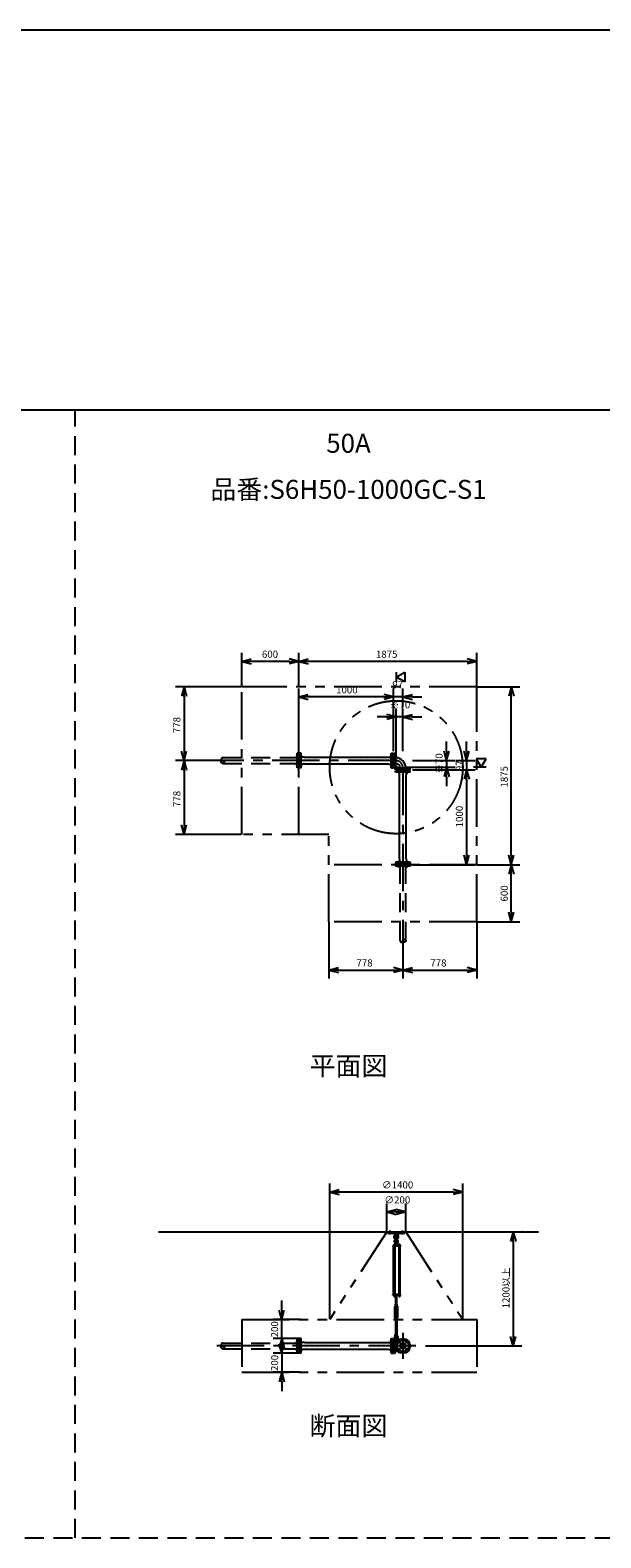
# Model space of a CAD drawing. Extents: x 207 to 40700, y 0 to 27750.
# Drawn here: x 22955 to 28963, y 11875 to 27750 of the extents above; entities that cross this region are included whole.
import ezdxf
from ezdxf.enums import TextEntityAlignment as Align

# ---------------------------------------------------------------- set-up
doc = ezdxf.new("R2010")
doc.units = 0
doc.header["$LTSCALE"] = 400
for name, pattern in [('CENTER', [2, 1.25, -0.25, 0.25, -0.25]), ('DASHED', [0.75, 0.5, -0.25]), ('PHANTOM', [2.5, 1.25, -0.25, 0.25, -0.25, 0.25, -0.25])]:
    doc.linetypes.add(name, pattern=pattern)
doc.layers.get('0').update_dxf_attribs({"linetype": 'CONTINUOUS'})
for name, color, linetype in [('1', 4, 'CONTINUOUS'), ('CENTER', 1, 'CENTER'), ('GAWA', 2, 'CONTINUOUS'), ('KARISEN', 5, 'DASHED'), ('SCALE', 4, 'CONTINUOUS'), ('UL1', 3, 'PHANTOM')]:
    doc.layers.add(name, color=color, linetype=linetype)
doc.styles.get("Standard").update_dxf_attribs({"font": 'TXT', "bigfont": 'BIGFONT'})

msp = doc.modelspace()

# ---------------------------------------------------------------- linework, layer by layer
for p, q in [((25182, 21104), (25282, 21131)), ((25782, 21104), (25682, 21131)), ((25782, 21104), (25882, 21131)), ((27657, 21104), (27557, 21131)), ((25182, 21104), (25282, 21077)), ((25282, 21104), (25182, 21104)), ((25782, 21104), (25682, 21077)), ((25682, 21104), (25782, 21104)), ((25782, 21104), (25882, 21077)), ((25882, 21104), (25782, 21104)), ((26809, 20939), (26899, 20991)), ((26899, 20991), (26899, 20887)), ((27657, 21104), (27557, 21077)), ((27557, 21104), (27657, 21104)), ((24575, 20837), (24548, 20737)), ((24575, 20837), (24602, 20737)), ((24575, 20737), (24575, 20837)), ((26899, 20887), (26809, 20939)), ((28021, 20837), (27994, 20737)), ((28021, 20837), (28048, 20737)), ((28021, 20737), (28021, 20837)), ((25782, 20729), (25882, 20756)), ((25782, 20729), (25882, 20703)), ((25882, 20729), (25782, 20729)), ((26782, 20729), (26682, 20756)), ((26782, 20729), (26682, 20756)), ((26782, 20729), (26682, 20703)), ((26682, 20729), (26782, 20729)), ((26782, 20729), (26682, 20703)), ((26682, 20729), (26782, 20729)), ((26879, 20729), (26979, 20756)), ((26879, 20729), (26979, 20703)), ((26979, 20729), (26879, 20729)), ((26809, 20519), (26709, 20546)), ((26809, 20519), (26709, 20493)), ((26709, 20519), (26809, 20519)), ((26879, 20519), (26979, 20546)), ((26879, 20519), (26979, 20493)), ((26979, 20519), (26879, 20519)), ((24575, 20059), (24548, 20159)), ((24575, 20059), (24548, 19959)), ((24575, 20059), (24602, 20159)), ((24575, 20159), (24575, 20059)), ((24575, 20059), (24602, 19959)), ((24575, 19959), (24575, 20059)), ((25782, 20098), (25782, 20020)), ((25786, 20101), (25784, 20100)), ((25786, 20017), (25784, 20018)), ((25792, 20101), (25786, 20101)), ((25792, 20017), (25786, 20017)), ((25808, 20137), (25792, 20137)), ((25792, 19982), (25792, 20137)), ((25808, 19982), (25808, 20137)), ((25808, 20022), (25808, 20096)), ((25828, 20096), (25808, 20096)), ((25828, 20022), (25808, 20022)), ((25844, 20094), (25828, 20096)), ((25844, 20024), (25828, 20022)), ((25844, 20094), (25892, 20094)), ((25844, 20024), (25892, 20024)), ((25894, 20094), (26721, 20094)), ((25894, 20024), (26721, 20024)), ((26721, 20094), (26736, 20096)), ((26721, 20024), (26736, 20022)), ((26736, 20096), (26756, 20096)), ((26736, 20022), (26756, 20022)), ((26756, 20137), (26772, 20137)), ((26756, 19982), (26756, 20137)), ((26756, 20022), (26756, 20096)), ((26772, 19982), (26772, 20137)), ((26772, 20101), (26778, 20101)), ((26772, 20017), (26778, 20017)), ((26778, 20101), (26781, 20100)), ((26778, 20017), (26781, 20018)), ((26782, 20137), (26798, 20137)), ((26782, 20137), (26782, 19982)), ((26782, 20098), (26782, 20020)), ((26798, 20137), (26798, 19982)), ((26798, 20090), (26803, 20090)), ((26798, 20029), (26803, 20029)), ((26803, 20090), (26803, 20029)), ((27339, 20059), (27313, 20159)), ((27339, 20059), (27366, 20159)), ((27339, 20159), (27339, 20059)), ((27549, 20059), (27523, 20159)), ((27549, 20059), (27576, 20159)), ((27549, 20159), (27549, 20059)), ((27755, 20079), (27651, 20079)), ((27651, 20079), (27703, 19989)), ((27703, 19989), (27755, 20079)), ((25808, 19982), (25792, 19982)), ((26756, 19982), (26772, 19982)), ((26782, 19982), (26798, 19982)), ((26802, 19978), (26957, 19978)), ((26802, 19962), (26802, 19978)), ((26802, 19962), (26957, 19962)), ((26802, 19936), (26802, 19952)), ((26957, 19952), (26802, 19952)), ((26957, 19936), (26802, 19936)), ((26837, 19958), (26838, 19961)), ((26837, 19952), (26837, 19958)), ((26840, 19962), (26918, 19962)), ((26916, 19936), (26842, 19936)), ((26842, 19916), (26842, 19936)), ((26844, 19901), (26842, 19916)), ((26844, 19074), (26844, 19901)), ((26849, 19983), (26910, 19983)), ((26849, 19978), (26849, 19983)), ((26910, 19978), (26910, 19983)), ((26914, 19901), (26916, 19916)), ((26914, 19074), (26914, 19901)), ((26916, 19916), (26916, 19936)), ((26921, 19958), (26920, 19961)), ((26921, 19952), (26921, 19958)), ((26957, 19962), (26957, 19978)), ((26957, 19936), (26957, 19952)), ((27339, 19989), (27313, 19889)), ((27339, 19989), (27366, 19889)), ((27339, 19889), (27339, 19989)), ((27549, 19962), (27523, 19862)), ((27549, 19962), (27523, 19862)), ((27549, 19962), (27576, 19862)), ((27549, 19862), (27549, 19962)), ((27549, 19962), (27576, 19862)), ((27549, 19862), (27549, 19962)), ((24575, 19281), (24548, 19381)), ((24575, 19281), (24602, 19381)), ((24575, 19381), (24575, 19281)), ((26844, 19024), (26844, 19072)), ((26914, 19024), (26914, 19072)), ((27549, 18962), (27523, 19062)), ((27549, 18962), (27576, 19062)), ((27549, 19062), (27549, 18962)), ((28021, 18962), (27994, 19062)), ((28021, 18962), (28048, 19062)), ((28021, 19062), (28021, 18962)), ((26802, 18988), (26802, 18972)), ((26957, 18988), (26802, 18988)), ((26957, 18972), (26802, 18972)), ((26837, 18972), (26837, 18966)), ((26837, 18966), (26838, 18964)), ((26840, 18962), (26918, 18962)), ((26844, 19024), (26842, 19008)), ((26842, 19008), (26842, 18988)), ((26916, 18988), (26842, 18988)), ((26914, 19024), (26916, 19008)), ((26916, 19008), (26916, 18988)), ((26921, 18966), (26920, 18964)), ((26921, 18972), (26921, 18966)), ((26957, 18988), (26957, 18972)), ((28021, 18962), (27994, 18862)), ((28021, 18962), (28048, 18862)), ((28021, 18862), (28021, 18962)), ((28021, 18362), (27994, 18462)), ((28021, 18362), (28048, 18462)), ((28021, 18462), (28021, 18362)), ((26101, 17854), (26201, 17881)), ((26101, 17854), (26201, 17827)), ((26201, 17854), (26101, 17854)), ((26879, 17854), (26779, 17881)), ((26879, 17854), (26779, 17827)), ((26779, 17854), (26879, 17854)), ((26879, 17854), (26979, 17881)), ((26879, 17854), (26979, 17827)), ((26979, 17854), (26879, 17854)), ((27657, 17854), (27557, 17881)), ((27657, 17854), (27557, 17827)), ((27557, 17854), (27657, 17854)), ((26109, 15516), (26209, 15543)), ((26109, 15516), (26209, 15489)), ((26209, 15516), (26109, 15516)), ((27509, 15516), (27409, 15543)), ((27509, 15516), (27409, 15489)), ((27409, 15516), (27509, 15516)), ((26709, 15306), (26809, 15333)), ((26709, 15306), (26809, 15279)), ((26809, 15306), (26709, 15306)), ((26909, 15306), (26809, 15333)), ((26909, 15306), (26809, 15279)), ((26809, 15306), (26909, 15306)), ((24307, 15096), (28307, 15096)), ((28040, 15096), (28013, 14996)), ((28040, 15096), (28067, 14996)), ((28040, 14996), (28040, 15096)), ((26836, 14428), (26836, 14422)), ((26838, 14421), (26850, 14421)), ((26840, 14428), (26840, 14422)), ((26848, 14428), (26848, 14422)), ((26851, 14428), (26851, 14422)), ((25603, 14174), (25577, 14274)), ((25603, 14174), (25630, 14274)), ((25603, 14274), (25603, 14174)), ((25603, 13974), (25577, 13874)), ((25603, 13974), (25630, 13874)), ((25603, 13874), (25603, 13974)), ((25792, 13819), (25792, 13974)), ((25808, 13974), (25792, 13974)), ((25808, 13819), (25808, 13974)), ((26756, 13819), (26756, 13974)), ((26756, 13974), (26772, 13974)), ((26772, 13819), (26772, 13974)), ((26782, 13974), (26782, 13819)), ((26782, 13974), (26798, 13974)), ((26798, 13974), (26798, 13819)), ((28040, 13896), (28013, 13996)), ((28040, 13896), (28067, 13996)), ((28040, 13996), (28040, 13896)), ((25603, 13819), (25577, 13919)), ((25603, 13819), (25630, 13919)), ((25603, 13919), (25603, 13819)), ((25782, 13935), (25782, 13857)), ((25786, 13938), (25784, 13937)), ((25786, 13854), (25784, 13855)), ((25792, 13938), (25786, 13938)), ((25792, 13854), (25786, 13854)), ((25808, 13819), (25792, 13819)), ((25828, 13933), (25808, 13933)), ((25808, 13859), (25808, 13933)), ((25828, 13859), (25808, 13859)), ((25844, 13931), (25828, 13933)), ((25844, 13861), (25828, 13859)), ((25844, 13931), (25892, 13931)), ((25844, 13861), (25892, 13861)), ((25894, 13931), (26721, 13931)), ((25894, 13861), (26721, 13861)), ((26721, 13931), (26736, 13933)), ((26721, 13861), (26736, 13859)), ((26736, 13933), (26756, 13933)), ((26736, 13859), (26756, 13859)), ((26756, 13859), (26756, 13933)), ((26756, 13819), (26772, 13819)), ((26772, 13938), (26778, 13938)), ((26772, 13854), (26778, 13854)), ((26778, 13938), (26781, 13937)), ((26778, 13854), (26781, 13855)), ((26782, 13935), (26782, 13857)), ((26782, 13819), (26798, 13819)), ((26798, 13926), (26808, 13926)), ((26798, 13866), (26808, 13866)), ((26803, 13926), (26803, 13910)), ((26803, 13882), (26803, 13866)), ((25603, 13619), (25577, 13519)), ((25603, 13619), (25630, 13519)), ((25603, 13519), (25603, 13619))]:
    msp.add_line(p, q)
for centre, radius in [((26879, 13896), 77.5), ((26837, 13939), 9.5), ((26837, 13854), 9.5), ((26879, 13896), 30.2), ((26879, 13896), 26.4), ((26922, 13939), 9.5), ((26922, 13854), 9.5)]:
    msp.add_circle(centre, radius)
for centre, radius, start, end in [((25784, 20098), 2, 110.556, 180), ((25784, 20020), 2, 180, 249.444), ((26780, 20098), 2, 0, 69.444), ((26780, 20020), 2, 290.556, 0), ((26803, 19983), 106, 0, 90), ((26803, 19983), 46, 0, 90), ((26840, 19960), 2, 90, 159.444), ((26918, 19960), 2, 20.556, 90), ((26840, 18964), 2, 200.556, 270), ((26918, 18964), 2, 270, 339.444), ((26838, 14424), 2.56, 226.8031, 313.1972), ((26844, 14433), 11.9, 250.3471, 289.6529), ((26850, 14424), 2.56, 226.8028, 313.197), ((25784, 13935), 2, 110.556, 180), ((25784, 13857), 2, 180, 249.444), ((26780, 13935), 2, 0, 69.444), ((26780, 13857), 2, 290.556, 0)]:
    msp.add_arc(centre, radius, start, end)
at = {"layer": '1'}
for p, q in [((25811, 20069), (25811, 20069)), ((25817, 20049), (25817, 20049)), ((25824, 20083), (25824, 20083)), ((25824, 20029), (25824, 20029)), ((25831, 20062), (25831, 20062)), ((25838, 20042), (25838, 20042)), ((25844, 20076), (25844, 20076)), ((25851, 20056), (25851, 20056)), ((25858, 20089), (25858, 20089)), ((25858, 20035), (25858, 20035)), ((25865, 20069), (25865, 20069)), ((25871, 20049), (25871, 20049)), ((25878, 20083), (25878, 20083)), ((25878, 20029), (25878, 20029)), ((25885, 20062), (25885, 20062)), ((25892, 20042), (25892, 20042)), ((25898, 20076), (25898, 20076)), ((25905, 20056), (25905, 20056)), ((25912, 20089), (25912, 20089)), ((25912, 20035), (25912, 20035)), ((25918, 20069), (25918, 20069)), ((25925, 20049), (25925, 20049)), ((25932, 20083), (25932, 20083)), ((25932, 20029), (25932, 20029)), ((25939, 20062), (25939, 20062)), ((25945, 20042), (25945, 20042)), ((25952, 20076), (25952, 20076)), ((25959, 20056), (25959, 20056)), ((25966, 20089), (25966, 20089)), ((25966, 20035), (25966, 20035)), ((25972, 20069), (25972, 20069)), ((25979, 20049), (25979, 20049)), ((25986, 20083), (25986, 20083)), ((25986, 20029), (25986, 20029)), ((25993, 20062), (25993, 20062)), ((25999, 20042), (25999, 20042)), ((26006, 20076), (26006, 20076)), ((26013, 20056), (26013, 20056)), ((26019, 20089), (26019, 20089)), ((26019, 20035), (26019, 20035)), ((26026, 20069), (26026, 20069)), ((26033, 20049), (26033, 20049)), ((26040, 20083), (26040, 20083)), ((26040, 20029), (26040, 20029)), ((26046, 20062), (26046, 20062)), ((26053, 20042), (26053, 20042)), ((26060, 20076), (26060, 20076)), ((26067, 20056), (26067, 20056)), ((26073, 20089), (26073, 20089)), ((26073, 20035), (26073, 20035)), ((26080, 20069), (26080, 20069)), ((26087, 20049), (26087, 20049)), ((26094, 20083), (26094, 20083)), ((26094, 20029), (26094, 20029)), ((26100, 20062), (26100, 20062)), ((26107, 20042), (26107, 20042)), ((26114, 20076), (26114, 20076)), ((26121, 20056), (26121, 20056)), ((26127, 20089), (26127, 20089)), ((26127, 20035), (26127, 20035)), ((26134, 20069), (26134, 20069)), ((26141, 20049), (26141, 20049)), ((26147, 20083), (26147, 20083)), ((26147, 20029), (26147, 20029)), ((26154, 20062), (26154, 20062)), ((26161, 20042), (26161, 20042)), ((26168, 20076), (26168, 20076)), ((26174, 20056), (26174, 20056)), ((26181, 20089), (26181, 20089)), ((26181, 20035), (26181, 20035)), ((26188, 20069), (26188, 20069)), ((26195, 20049), (26195, 20049)), ((26201, 20083), (26201, 20083)), ((26201, 20029), (26201, 20029)), ((26208, 20062), (26208, 20062)), ((26215, 20042), (26215, 20042)), ((26222, 20076), (26222, 20076)), ((26228, 20056), (26228, 20056)), ((26235, 20089), (26235, 20089)), ((26235, 20035), (26235, 20035)), ((26242, 20069), (26242, 20069)), ((26248, 20049), (26248, 20049)), ((26255, 20083), (26255, 20083)), ((26255, 20029), (26255, 20029)), ((26262, 20062), (26262, 20062)), ((26269, 20042), (26269, 20042)), ((26275, 20076), (26275, 20076)), ((26282, 20056), (26282, 20056)), ((26289, 20089), (26289, 20089)), ((26289, 20035), (26289, 20035)), ((26296, 20069), (26296, 20069)), ((26302, 20049), (26302, 20049)), ((26309, 20083), (26309, 20083)), ((26309, 20029), (26309, 20029)), ((26316, 20062), (26316, 20062)), ((26323, 20042), (26323, 20042)), ((26329, 20076), (26329, 20076)), ((26336, 20056), (26336, 20056)), ((26343, 20089), (26343, 20089)), ((26343, 20035), (26343, 20035)), ((26350, 20069), (26350, 20069)), ((26356, 20049), (26356, 20049)), ((26363, 20083), (26363, 20083)), ((26363, 20029), (26363, 20029)), ((26370, 20062), (26370, 20062)), ((26376, 20042), (26376, 20042)), ((26383, 20076), (26383, 20076)), ((26390, 20056), (26390, 20056)), ((26397, 20089), (26397, 20089)), ((26397, 20035), (26397, 20035)), ((26403, 20069), (26403, 20069)), ((26410, 20049), (26410, 20049)), ((26417, 20083), (26417, 20083)), ((26417, 20029), (26417, 20029)), ((26424, 20062), (26424, 20062)), ((26430, 20042), (26430, 20042)), ((26437, 20076), (26437, 20076)), ((26444, 20056), (26444, 20056)), ((26451, 20089), (26451, 20089)), ((26451, 20035), (26451, 20035)), ((26457, 20069), (26457, 20069)), ((26464, 20049), (26464, 20049)), ((26471, 20083), (26471, 20083)), ((26471, 20029), (26471, 20029)), ((26477, 20062), (26477, 20062)), ((26484, 20042), (26484, 20042)), ((26491, 20076), (26491, 20076)), ((26498, 20056), (26498, 20056)), ((26504, 20089), (26504, 20089)), ((26504, 20035), (26504, 20035)), ((26511, 20069), (26511, 20069)), ((26518, 20049), (26518, 20049)), ((26525, 20083), (26525, 20083)), ((26525, 20029), (26525, 20029)), ((26531, 20062), (26531, 20062)), ((26538, 20042), (26538, 20042)), ((26545, 20076), (26545, 20076)), ((26552, 20056), (26552, 20056)), ((26558, 20089), (26558, 20089)), ((26558, 20035), (26558, 20035)), ((26565, 20069), (26565, 20069)), ((26572, 20049), (26572, 20049)), ((26579, 20083), (26579, 20083)), ((26579, 20029), (26579, 20029)), ((26585, 20062), (26585, 20062)), ((26592, 20042), (26592, 20042)), ((26599, 20076), (26599, 20076)), ((26605, 20056), (26605, 20056)), ((26612, 20089), (26612, 20089)), ((26612, 20035), (26612, 20035)), ((26619, 20069), (26619, 20069)), ((26626, 20049), (26626, 20049)), ((26632, 20083), (26632, 20083)), ((26632, 20029), (26632, 20029)), ((26639, 20062), (26639, 20062)), ((26646, 20042), (26646, 20042)), ((26653, 20076), (26653, 20076)), ((26659, 20056), (26659, 20056)), ((26666, 20089), (26666, 20089)), ((26666, 20035), (26666, 20035)), ((26673, 20069), (26673, 20069)), ((26680, 20049), (26680, 20049)), ((26686, 20083), (26686, 20083)), ((26686, 20029), (26686, 20029)), ((26693, 20062), (26693, 20062)), ((26700, 20042), (26700, 20042)), ((26706, 20076), (26706, 20076)), ((26713, 20056), (26713, 20056)), ((26720, 20089), (26720, 20089)), ((26720, 20035), (26720, 20035)), ((26727, 20069), (26727, 20069)), ((26733, 20049), (26733, 20049)), ((26740, 20083), (26740, 20083)), ((26740, 20029), (26740, 20029)), ((26747, 20062), (26747, 20062)), ((26754, 20096), (26754, 20096)), ((26754, 20042), (26754, 20042)), ((26798, 20036), (26803, 20036)), ((26803, 19997), (26803, 20036)), ((26798, 19995), (26815, 19978)), ((26803, 19997), (26817, 19983)), ((26817, 19983), (26856, 19983)), ((26848, 19921), (26848, 19921)), ((26848, 19867), (26848, 19867)), ((26855, 19901), (26855, 19901)), ((26855, 19847), (26855, 19847)), ((26856, 19978), (26856, 19983)), ((26861, 19934), (26861, 19934)), ((26861, 19880), (26861, 19880)), ((26868, 19914), (26868, 19914)), ((26868, 19860), (26868, 19860)), ((26875, 19894), (26875, 19894)), ((26882, 19928), (26882, 19928)), ((26882, 19874), (26882, 19874)), ((26888, 19907), (26888, 19907)), ((26888, 19854), (26888, 19854)), ((26895, 19887), (26895, 19887)), ((26902, 19921), (26902, 19921)), ((26902, 19867), (26902, 19867)), ((26909, 19901), (26909, 19901)), ((26909, 19847), (26909, 19847)), ((26915, 19934), (26915, 19934)), ((26848, 19813), (26848, 19813)), ((26848, 19759), (26848, 19759)), ((26848, 19705), (26848, 19705)), ((26855, 19793), (26855, 19793)), ((26855, 19739), (26855, 19739)), ((26855, 19685), (26855, 19685)), ((26861, 19827), (26861, 19827)), ((26861, 19773), (26861, 19773)), ((26861, 19719), (26861, 19719)), ((26868, 19806), (26868, 19806)), ((26868, 19753), (26868, 19753)), ((26868, 19699), (26868, 19699)), ((26875, 19840), (26875, 19840)), ((26875, 19786), (26875, 19786)), ((26875, 19732), (26875, 19732)), ((26882, 19820), (26882, 19820)), ((26882, 19766), (26882, 19766)), ((26882, 19712), (26882, 19712)), ((26888, 19800), (26888, 19800)), ((26888, 19746), (26888, 19746)), ((26888, 19692), (26888, 19692)), ((26895, 19833), (26895, 19833)), ((26895, 19779), (26895, 19779)), ((26895, 19726), (26895, 19726)), ((26902, 19813), (26902, 19813)), ((26902, 19759), (26902, 19759)), ((26902, 19705), (26902, 19705)), ((26909, 19793), (26909, 19793)), ((26909, 19739), (26909, 19739)), ((26909, 19685), (26909, 19685)), ((26848, 19651), (26848, 19651)), ((26848, 19598), (26848, 19598)), ((26848, 19544), (26848, 19544)), ((26855, 19631), (26855, 19631)), ((26855, 19577), (26855, 19577)), ((26861, 19665), (26861, 19665)), ((26861, 19611), (26861, 19611)), ((26861, 19557), (26861, 19557)), ((26868, 19645), (26868, 19645)), ((26868, 19591), (26868, 19591)), ((26868, 19537), (26868, 19537)), ((26875, 19678), (26875, 19678)), ((26875, 19625), (26875, 19625)), ((26875, 19571), (26875, 19571)), ((26882, 19658), (26882, 19658)), ((26882, 19604), (26882, 19604)), ((26882, 19550), (26882, 19550)), ((26888, 19638), (26888, 19638)), ((26888, 19584), (26888, 19584)), ((26888, 19530), (26888, 19530)), ((26895, 19672), (26895, 19672)), ((26895, 19618), (26895, 19618)), ((26895, 19564), (26895, 19564)), ((26902, 19651), (26902, 19651)), ((26902, 19598), (26902, 19598)), ((26902, 19544), (26902, 19544)), ((26909, 19631), (26909, 19631)), ((26909, 19577), (26909, 19577)), ((26848, 19490), (26848, 19490)), ((26848, 19436), (26848, 19436)), ((26848, 19382), (26848, 19382)), ((26855, 19524), (26855, 19524)), ((26855, 19470), (26855, 19470)), ((26855, 19416), (26855, 19416)), ((26861, 19503), (26861, 19503)), ((26861, 19449), (26861, 19449)), ((26861, 19396), (26861, 19396)), ((26868, 19483), (26868, 19483)), ((26868, 19429), (26868, 19429)), ((26868, 19375), (26868, 19375)), ((26875, 19517), (26875, 19517)), ((26875, 19463), (26875, 19463)), ((26875, 19409), (26875, 19409)), ((26882, 19497), (26882, 19497)), ((26882, 19443), (26882, 19443)), ((26882, 19389), (26882, 19389)), ((26888, 19476), (26888, 19476)), ((26888, 19422), (26888, 19422)), ((26888, 19369), (26888, 19369)), ((26895, 19510), (26895, 19510)), ((26895, 19456), (26895, 19456)), ((26895, 19402), (26895, 19402)), ((26902, 19490), (26902, 19490)), ((26902, 19436), (26902, 19436)), ((26902, 19382), (26902, 19382)), ((26909, 19524), (26909, 19524)), ((26909, 19470), (26909, 19470)), ((26909, 19416), (26909, 19416)), ((26848, 19328), (26848, 19328)), ((26848, 19274), (26848, 19274)), ((26848, 19220), (26848, 19220)), ((26855, 19362), (26855, 19362)), ((26855, 19308), (26855, 19308)), ((26855, 19254), (26855, 19254)), ((26861, 19342), (26861, 19342)), ((26861, 19288), (26861, 19288)), ((26861, 19234), (26861, 19234)), ((26868, 19321), (26868, 19321)), ((26868, 19268), (26868, 19268)), ((26868, 19214), (26868, 19214)), ((26875, 19355), (26875, 19355)), ((26875, 19301), (26875, 19301)), ((26875, 19247), (26875, 19247)), ((26882, 19335), (26882, 19335)), ((26882, 19281), (26882, 19281)), ((26882, 19227), (26882, 19227)), ((26888, 19315), (26888, 19315)), ((26888, 19261), (26888, 19261)), ((26895, 19348), (26895, 19348)), ((26895, 19295), (26895, 19295)), ((26895, 19241), (26895, 19241)), ((26902, 19328), (26902, 19328)), ((26902, 19274), (26902, 19274)), ((26902, 19220), (26902, 19220)), ((26909, 19362), (26909, 19362)), ((26909, 19308), (26909, 19308)), ((26909, 19254), (26909, 19254)), ((26848, 19167), (26848, 19167)), ((26848, 19113), (26848, 19113)), ((26848, 19059), (26848, 19059)), ((26855, 19200), (26855, 19200)), ((26855, 19146), (26855, 19146)), ((26855, 19092), (26855, 19092)), ((26861, 19180), (26861, 19180)), ((26861, 19126), (26861, 19126)), ((26861, 19072), (26861, 19072)), ((26868, 19160), (26868, 19160)), ((26868, 19106), (26868, 19106)), ((26868, 19052), (26868, 19052)), ((26875, 19193), (26875, 19193)), ((26875, 19140), (26875, 19140)), ((26875, 19086), (26875, 19086)), ((26882, 19173), (26882, 19173)), ((26882, 19119), (26882, 19119)), ((26882, 19066), (26882, 19066)), ((26888, 19207), (26888, 19207)), ((26888, 19153), (26888, 19153)), ((26888, 19099), (26888, 19099)), ((26895, 19187), (26895, 19187)), ((26895, 19133), (26895, 19133)), ((26895, 19079), (26895, 19079)), ((26902, 19167), (26902, 19167)), ((26902, 19113), (26902, 19113)), ((26902, 19059), (26902, 19059)), ((26909, 19200), (26909, 19200)), ((26909, 19146), (26909, 19146)), ((26909, 19092), (26909, 19092)), ((26848, 19005), (26848, 19005)), ((26855, 19039), (26855, 19039)), ((26861, 19018), (26861, 19018)), ((26868, 18998), (26868, 18998)), ((26875, 19032), (26875, 19032)), ((26882, 19012), (26882, 19012)), ((26888, 19045), (26888, 19045)), ((26888, 18991), (26888, 18991)), ((26895, 19025), (26895, 19025)), ((26902, 19005), (26902, 19005)), ((26909, 19039), (26909, 19039)), ((26719, 15096), (26899, 15096)), ((26719, 15084), (26719, 15096)), ((26719, 15084), (26899, 15084)), ((26797, 15084), (26799, 15065)), ((26822, 15084), (26820, 15065)), ((26899, 15084), (26899, 15096)), ((26775, 14951), (26775, 14947)), ((26854, 14951), (26775, 14951)), ((26854, 14947), (26775, 14947)), ((26779, 14436), (26779, 14947)), ((26784, 14953), (26784, 14951)), ((26801, 14953), (26784, 14953)), ((26785, 14953), (26785, 14956)), ((26786, 14958), (26798, 14958)), ((26788, 14953), (26788, 14956)), ((26788, 14947), (26788, 14436)), ((26796, 14953), (26796, 14956)), ((26796, 14947), (26796, 14436)), ((26799, 15065), (26820, 15065)), ((26799, 15065), (26803, 15062)), ((26801, 14981), (26799, 14966)), ((26799, 14966), (26819, 14966)), ((26799, 14965), (26799, 14958)), ((26819, 14958), (26799, 14958)), ((26800, 14955), (26800, 14958)), ((26800, 14956), (26800, 14953)), ((26820, 14955), (26800, 14955)), ((26820, 14953), (26800, 14953)), ((26804, 14982), (26801, 14981)), ((26801, 14981), (26818, 14981)), ((26801, 14953), (26801, 14951)), ((26802, 14966), (26817, 14966)), ((26804, 15015), (26804, 15038)), ((26804, 14986), (26805, 14987)), ((26814, 14986), (26804, 14986)), ((26804, 14986), (26804, 14982)), ((26804, 14965), (26804, 14958)), ((26805, 14987), (26813, 14987)), ((26805, 14982), (26805, 14987)), ((26814, 14986), (26813, 14987)), ((26813, 14982), (26813, 14987)), ((26814, 15015), (26814, 15038)), ((26814, 14986), (26814, 14982)), ((26814, 14982), (26818, 14981)), ((26814, 14965), (26814, 14958)), ((26815, 15062), (26820, 15065)), ((26818, 14981), (26819, 14966)), ((26818, 14955), (26818, 14958)), ((26819, 14965), (26819, 14958)), ((26820, 14951), (26820, 14955)), ((26835, 14953), (26835, 14951)), ((26852, 14953), (26835, 14953)), ((26836, 14953), (26836, 14956)), ((26838, 14958), (26849, 14958)), ((26840, 14953), (26840, 14956)), ((26840, 14947), (26840, 14436)), ((26840, 14436), (26840, 14947)), ((26848, 14953), (26848, 14956)), ((26848, 14947), (26848, 14436)), ((26851, 14956), (26851, 14953)), ((26852, 14953), (26852, 14951)), ((26854, 14951), (26854, 14947)), ((26775, 14431), (26775, 14436)), ((26854, 14436), (26775, 14436)), ((26854, 14431), (26775, 14431)), ((26784, 14430), (26784, 14431)), ((26784, 14428), (26784, 14430)), ((26801, 14430), (26784, 14430)), ((26800, 14428), (26784, 14428)), ((26785, 14428), (26785, 14422)), ((26786, 14421), (26798, 14421)), ((26788, 14428), (26788, 14422)), ((26802, 14326), (26794, 14312)), ((26794, 14199), (26794, 14312)), ((26796, 14428), (26796, 14422)), ((26799, 14331), (26799, 14335)), ((26800, 14428), (26800, 14430)), ((26800, 14428), (26800, 14422)), ((26801, 14430), (26801, 14431)), ((26817, 14425), (26802, 14425)), ((26802, 14336), (26817, 14336)), ((26802, 14330), (26817, 14330)), ((26802, 14330), (26802, 14326)), ((26804, 14316), (26802, 14312)), ((26802, 14199), (26802, 14312)), ((26804, 14430), (26804, 14426)), ((26804, 14336), (26804, 14425)), ((26804, 14331), (26804, 14335)), ((26804, 14311), (26804, 14316)), ((26804, 14316), (26814, 14316)), ((26804, 14311), (26814, 14311)), ((26804, 14311), (26805, 14310)), ((26805, 14425), (26805, 14336)), ((26805, 14316), (26805, 14310)), ((26813, 14310), (26805, 14310)), ((26813, 14425), (26813, 14336)), ((26813, 14316), (26813, 14310)), ((26814, 14311), (26813, 14310)), ((26814, 14430), (26814, 14426)), ((26814, 14336), (26814, 14425)), ((26814, 14331), (26814, 14335)), ((26814, 14311), (26814, 14316)), ((26814, 14316), (26817, 14312)), ((26817, 14330), (26817, 14326)), ((26817, 14326), (26825, 14312)), ((26817, 14199), (26817, 14312)), ((26819, 14430), (26819, 14426)), ((26819, 14331), (26819, 14335)), ((26825, 14199), (26825, 14312)), ((26835, 14430), (26835, 14431)), ((26852, 14430), (26835, 14430)), ((26836, 14428), (26836, 14430)), ((26851, 14428), (26836, 14428)), ((26851, 14428), (26851, 14430)), ((26852, 14430), (26852, 14431)), ((26854, 14431), (26854, 14436)), ((26802, 14185), (26794, 14199)), ((26799, 14179), (26799, 14175)), ((26804, 14194), (26802, 14199)), ((26802, 14180), (26802, 14185)), ((26817, 14180), (26802, 14180)), ((26802, 14180), (26817, 14180)), ((26817, 14174), (26802, 14174)), ((26804, 14199), (26805, 14200)), ((26814, 14199), (26804, 14199)), ((26804, 14199), (26804, 14194)), ((26804, 14194), (26814, 14194)), ((26804, 14179), (26804, 14175)), ((26804, 14174), (26804, 14017)), ((26805, 14200), (26813, 14200)), ((26805, 14194), (26805, 14200)), ((26805, 14017), (26805, 14174)), ((26814, 14199), (26813, 14200)), ((26813, 14194), (26813, 14200)), ((26813, 14017), (26813, 14174)), ((26814, 14194), (26817, 14199)), ((26814, 14199), (26814, 14194)), ((26814, 14179), (26814, 14175)), ((26814, 14174), (26814, 14017)), ((26817, 14185), (26825, 14199)), ((26817, 14180), (26817, 14185)), ((26819, 14179), (26819, 14175)), ((26799, 14012), (26799, 14016)), ((26799, 14011), (26819, 14011)), ((26801, 13996), (26799, 14011)), ((26804, 13995), (26801, 13996)), ((26801, 13996), (26818, 13996)), ((26802, 14017), (26817, 14017)), ((26804, 14012), (26804, 14016)), ((26804, 13953), (26804, 13976)), ((26814, 14012), (26814, 14016)), ((26814, 13995), (26818, 13996)), ((26814, 13953), (26814, 13976)), ((26818, 13996), (26819, 14011)), ((26819, 14012), (26819, 14016)), ((25811, 13915), (25811, 13915)), ((25811, 13861), (25811, 13861)), ((25817, 13895), (25817, 13895)), ((25817, 13841), (25817, 13841)), ((25824, 13929), (25824, 13929)), ((25824, 13875), (25824, 13875)), ((25831, 13908), (25831, 13908)), ((25831, 13855), (25831, 13855)), ((25838, 13888), (25838, 13888)), ((25844, 13922), (25844, 13922)), ((25844, 13868), (25844, 13868)), ((25851, 13902), (25851, 13902)), ((25858, 13881), (25858, 13881)), ((25865, 13915), (25865, 13915)), ((25865, 13861), (25865, 13861)), ((25871, 13895), (25871, 13895)), ((25878, 13929), (25878, 13929)), ((25878, 13875), (25878, 13875)), ((25885, 13908), (25885, 13908)), ((25892, 13888), (25892, 13888)), ((25898, 13922), (25898, 13922)), ((25898, 13868), (25898, 13868)), ((25905, 13902), (25905, 13902)), ((25912, 13881), (25912, 13881)), ((25918, 13915), (25918, 13915)), ((25918, 13861), (25918, 13861)), ((25925, 13895), (25925, 13895)), ((25932, 13929), (25932, 13929)), ((25932, 13875), (25932, 13875)), ((25939, 13908), (25939, 13908)), ((25945, 13888), (25945, 13888)), ((25952, 13922), (25952, 13922)), ((25952, 13868), (25952, 13868)), ((25959, 13902), (25959, 13902)), ((25966, 13881), (25966, 13881)), ((25972, 13915), (25972, 13915)), ((25972, 13861), (25972, 13861)), ((25979, 13895), (25979, 13895)), ((25986, 13929), (25986, 13929)), ((25986, 13875), (25986, 13875)), ((25993, 13908), (25993, 13908)), ((25999, 13888), (25999, 13888)), ((26006, 13922), (26006, 13922)), ((26006, 13868), (26006, 13868)), ((26013, 13902), (26013, 13902)), ((26019, 13881), (26019, 13881)), ((26026, 13915), (26026, 13915)), ((26026, 13861), (26026, 13861)), ((26033, 13895), (26033, 13895)), ((26040, 13929), (26040, 13929)), ((26040, 13875), (26040, 13875)), ((26046, 13908), (26046, 13908)), ((26053, 13888), (26053, 13888)), ((26060, 13922), (26060, 13922)), ((26060, 13868), (26060, 13868)), ((26067, 13902), (26067, 13902)), ((26073, 13881), (26073, 13881)), ((26080, 13915), (26080, 13915)), ((26080, 13861), (26080, 13861)), ((26087, 13895), (26087, 13895)), ((26094, 13929), (26094, 13929)), ((26094, 13875), (26094, 13875)), ((26100, 13908), (26100, 13908)), ((26107, 13888), (26107, 13888)), ((26114, 13922), (26114, 13922)), ((26114, 13868), (26114, 13868)), ((26121, 13902), (26121, 13902)), ((26127, 13881), (26127, 13881)), ((26134, 13915), (26134, 13915)), ((26134, 13861), (26134, 13861)), ((26141, 13895), (26141, 13895)), ((26147, 13929), (26147, 13929)), ((26147, 13875), (26147, 13875)), ((26154, 13908), (26154, 13908)), ((26161, 13888), (26161, 13888)), ((26168, 13922), (26168, 13922)), ((26168, 13868), (26168, 13868)), ((26174, 13902), (26174, 13902)), ((26181, 13881), (26181, 13881)), ((26188, 13915), (26188, 13915)), ((26188, 13861), (26188, 13861)), ((26195, 13895), (26195, 13895)), ((26201, 13929), (26201, 13929)), ((26201, 13875), (26201, 13875)), ((26208, 13908), (26208, 13908)), ((26215, 13888), (26215, 13888)), ((26222, 13922), (26222, 13922)), ((26222, 13868), (26222, 13868)), ((26228, 13902), (26228, 13902)), ((26235, 13881), (26235, 13881)), ((26242, 13915), (26242, 13915)), ((26242, 13861), (26242, 13861)), ((26248, 13895), (26248, 13895)), ((26255, 13929), (26255, 13929)), ((26255, 13875), (26255, 13875)), ((26262, 13908), (26262, 13908)), ((26269, 13888), (26269, 13888)), ((26275, 13922), (26275, 13922)), ((26275, 13868), (26275, 13868)), ((26282, 13902), (26282, 13902)), ((26289, 13881), (26289, 13881)), ((26296, 13915), (26296, 13915)), ((26296, 13861), (26296, 13861)), ((26302, 13895), (26302, 13895)), ((26309, 13929), (26309, 13929)), ((26309, 13875), (26309, 13875)), ((26316, 13908), (26316, 13908)), ((26323, 13888), (26323, 13888)), ((26329, 13922), (26329, 13922)), ((26329, 13868), (26329, 13868)), ((26336, 13902), (26336, 13902)), ((26343, 13881), (26343, 13881)), ((26350, 13915), (26350, 13915)), ((26350, 13861), (26350, 13861)), ((26356, 13895), (26356, 13895)), ((26363, 13929), (26363, 13929)), ((26363, 13875), (26363, 13875)), ((26370, 13908), (26370, 13908)), ((26376, 13888), (26376, 13888)), ((26383, 13922), (26383, 13922)), ((26383, 13868), (26383, 13868)), ((26390, 13902), (26390, 13902)), ((26397, 13881), (26397, 13881)), ((26403, 13915), (26403, 13915)), ((26403, 13861), (26403, 13861)), ((26410, 13895), (26410, 13895)), ((26417, 13929), (26417, 13929)), ((26417, 13875), (26417, 13875)), ((26424, 13908), (26424, 13908)), ((26430, 13888), (26430, 13888)), ((26437, 13922), (26437, 13922)), ((26437, 13868), (26437, 13868)), ((26444, 13902), (26444, 13902)), ((26451, 13881), (26451, 13881)), ((26457, 13915), (26457, 13915)), ((26457, 13861), (26457, 13861)), ((26464, 13895), (26464, 13895)), ((26471, 13929), (26471, 13929)), ((26471, 13875), (26471, 13875)), ((26477, 13908), (26477, 13908)), ((26484, 13888), (26484, 13888)), ((26491, 13922), (26491, 13922)), ((26491, 13868), (26491, 13868)), ((26498, 13902), (26498, 13902)), ((26504, 13881), (26504, 13881)), ((26511, 13915), (26511, 13915)), ((26511, 13861), (26511, 13861)), ((26518, 13895), (26518, 13895)), ((26525, 13929), (26525, 13929)), ((26525, 13875), (26525, 13875)), ((26531, 13908), (26531, 13908)), ((26538, 13888), (26538, 13888)), ((26545, 13922), (26545, 13922)), ((26545, 13868), (26545, 13868)), ((26552, 13902), (26552, 13902)), ((26558, 13881), (26558, 13881)), ((26565, 13915), (26565, 13915)), ((26565, 13861), (26565, 13861)), ((26572, 13895), (26572, 13895)), ((26579, 13929), (26579, 13929)), ((26579, 13875), (26579, 13875)), ((26585, 13908), (26585, 13908)), ((26592, 13888), (26592, 13888)), ((26599, 13922), (26599, 13922)), ((26599, 13868), (26599, 13868)), ((26605, 13902), (26605, 13902)), ((26612, 13881), (26612, 13881)), ((26619, 13915), (26619, 13915)), ((26619, 13861), (26619, 13861)), ((26626, 13895), (26626, 13895)), ((26632, 13929), (26632, 13929)), ((26632, 13875), (26632, 13875)), ((26639, 13908), (26639, 13908)), ((26646, 13888), (26646, 13888)), ((26653, 13922), (26653, 13922)), ((26653, 13868), (26653, 13868)), ((26659, 13902), (26659, 13902)), ((26666, 13881), (26666, 13881)), ((26673, 13915), (26673, 13915)), ((26673, 13861), (26673, 13861)), ((26680, 13895), (26680, 13895)), ((26686, 13929), (26686, 13929)), ((26686, 13875), (26686, 13875)), ((26693, 13908), (26693, 13908)), ((26700, 13888), (26700, 13888)), ((26706, 13922), (26706, 13922)), ((26706, 13868), (26706, 13868)), ((26713, 13902), (26713, 13902)), ((26720, 13935), (26720, 13935)), ((26720, 13881), (26720, 13881)), ((26727, 13915), (26727, 13915)), ((26727, 13861), (26727, 13861)), ((26733, 13949), (26733, 13949)), ((26733, 13895), (26733, 13895)), ((26740, 13929), (26740, 13929)), ((26740, 13875), (26740, 13875)), ((26747, 13962), (26747, 13962)), ((26747, 13908), (26747, 13908)), ((26754, 13942), (26754, 13942)), ((26754, 13888), (26754, 13888)), ((26798, 13955), (26828, 13955)), ((26798, 13923), (26806, 13923)), ((26815, 13955), (26815, 13939))]:
    msp.add_line(p, q, dxfattribs=at)
for centre in [(26809, 15001), (26809, 13939)]:
    msp.add_circle(centre, 5, dxfattribs=at)
for centre, radius, start, end in [((26809, 15048), 25, 130.0336, 258.463), ((26786, 14956), 1.88, 0.8115, 179.1885), ((26792, 14958), 6.5, 4.4118, 175.5882), ((26792, 14953), 4.73, 37.5163, 142.4837), ((26809, 14994), 20.5, 104.501, 230.0335), ((26785, 15076), 12, 310.0336, 5.65), ((26809, 15048), 15, 289.4712, 250.5288), ((26790, 14970), 10, 354.35, 50.0335), ((26798, 14956), 1.88, 0.8115, 179.1885), ((26809, 14994), 12.5, 146.9526, 33.0474), ((26809, 15001), 10.5, 137.0297, 42.9703), ((26802, 14962), 3.67, 49.1018, 130.8982), ((26794, 15015), 10, 317.0297, 0), ((26809, 15038), 5, 0, 180), ((26809, 14951), 14.4, 69.7054, 110.2946), ((26809, 15048), 25, 281.537, 49.9557), ((26824, 15015), 10, 180, 222.9703), ((26809, 14994), 20.5, 309.9665, 75.499), ((26817, 14962), 3.67, 49.1018, 130.8982), ((26829, 14970), 10, 129.9665, 185.65), ((26833, 15076), 12, 174.4, 229.9557), ((26838, 14956), 1.88, 0.8115, 179.1885), ((26844, 14958), 6.5, 4.4118, 175.5882), ((26844, 14953), 4.73, 37.5163, 142.4837), ((26849, 14956), 1.88, 0.8115, 179.1885), ((26786, 14424), 2.56, 226.8031, 313.1972), ((26792, 14422), 6.5, 184.4118, 355.5882), ((26792, 14433), 11.9, 250.3471, 289.6529), ((26798, 14424), 2.56, 226.8028, 313.197), ((26802, 14333), 3.67, 49.1018, 130.8982), ((26802, 14334), 3.67, 229.1018, 310.8982), ((26802, 14429), 3.67, 230.1278, 310.8982), ((26802, 14427), 3.67, 49.1018, 111.6096), ((26809, 14417), 14.4, 69.7054, 110.2946), ((26809, 14440), 14.4, 249.7054, 290.2946), ((26809, 14322), 14.4, 69.7054, 110.2946), ((26809, 14345), 14.4, 249.7054, 290.2946), ((26817, 14427), 3.67, 49.1018, 130.8982), ((26817, 14429), 3.67, 229.1018, 310.8982), ((26817, 14333), 3.67, 49.1018, 130.8982), ((26817, 14334), 3.67, 229.1018, 310.8982), ((26844, 14422), 6.5, 184.4118, 355.5882), ((26802, 14177), 3.67, 49.1018, 130.8982), ((26802, 14178), 3.67, 229.1018, 310.8982), ((26809, 14166), 14.4, 69.7054, 110.2946), ((26809, 14189), 14.4, 249.7054, 290.2946), ((26817, 14177), 3.67, 49.1018, 130.8982), ((26817, 14178), 3.67, 229.1018, 310.8982), ((26809, 13983), 20.5, 129.9665, 255.883), ((26790, 14006), 10, 309.9665, 5.65), ((26809, 13983), 12.5, 293.5782, 246.4218), ((26802, 14013), 3.67, 49.1018, 130.8982), ((26802, 14015), 3.67, 229.1018, 310.8982), ((26809, 14003), 14.4, 69.7054, 110.2946), ((26809, 14025), 14.4, 249.7054, 290.2946), ((26809, 13976), 5, 0, 180), ((26817, 14013), 3.67, 49.1018, 130.8982), ((26817, 14015), 3.67, 229.1018, 310.8982), ((26809, 13983), 20.5, 284.117, 50.0335), ((26829, 14006), 10, 174.35, 230.0335), ((26809, 13939), 10.5, 137.0297, 42.9703), ((26794, 13953), 10, 317.0297, 0), ((26824, 13953), 10, 180, 222.9703)]:
    msp.add_arc(centre, radius, start, end, dxfattribs=at)
at = {"layer": 'CENTER'}
for p, q in [((26803, 20059), (24922, 20059)), ((25751, 20102), (25823, 20102)), ((25751, 20017), (25823, 20017)), ((26813, 20102), (26741, 20102)), ((26813, 20017), (26741, 20017)), ((26796, 19976), (26821, 20002)), ((26837, 19993), (26837, 19921)), ((26879, 19983), (26879, 18102)), ((26922, 19993), (26922, 19921)), ((26837, 18931), (26837, 19003)), ((26922, 18931), (26922, 19003)), ((26744, 15069), (26744, 15111)), ((26874, 15069), (26874, 15111)), ((26879, 14034), (26879, 13759)), ((27017, 13896), (24922, 13896)), ((25751, 13939), (25823, 13939)), ((25751, 13854), (25823, 13854)), ((26813, 13939), (26741, 13939)), ((26813, 13854), (26741, 13854)), ((26790, 13939), (26829, 13939)), ((26809, 13960), (26809, 13918)), ((26824, 13951), (26849, 13926)), ((26824, 13841), (26849, 13866)), ((26934, 13951), (26909, 13926)), ((26934, 13841), (26909, 13866))]:
    msp.add_line(p, q, dxfattribs=at)
msp.add_circle((26879, 13896), 60, dxfattribs=at)
msp.add_arc((26803, 19983), 76.2, 0, 90, dxfattribs=at)
at = {"layer": 'GAWA'}
for p, q in [((40700, 27750), (400, 27750)), ((40700, 23750), (400, 23750))]:
    msp.add_line(p, q, dxfattribs=at)
at = {"layer": 'KARISEN'}
for p, q in [((23429, 11875), (23429, 23750)), ((24982, 20090), (25766, 20090)), ((24982, 20029), (25766, 20029)), ((25782, 20137), (25766, 20137)), ((25766, 19982), (25766, 20137)), ((25782, 19982), (25782, 20137)), ((25782, 19982), (25766, 19982)), ((26802, 18962), (26802, 18946)), ((26957, 18962), (26802, 18962)), ((26957, 18946), (26802, 18946)), ((26849, 18162), (26849, 18946)), ((26910, 18162), (26910, 18946)), ((26957, 18962), (26957, 18946)), ((25766, 13819), (25766, 13974)), ((25782, 13974), (25766, 13974)), ((25782, 13819), (25782, 13974)), ((24982, 13926), (25766, 13926)), ((24982, 13866), (25766, 13866)), ((25782, 13819), (25766, 13819)), ((400, 11875), (40700, 11875))]:
    msp.add_line(p, q, dxfattribs=at)
for centre in [(24982, 20044), (26894, 18162), (24982, 13881)]:
    msp.add_circle(centre, 15.1, dxfattribs=at)
for centre, start, end in [((24982, 20074), 90, 270), ((26864, 18162), 180, 0), ((24982, 13911), 90, 270)]:
    msp.add_arc(centre, 15.1, start, end, dxfattribs=at)
at = {"layer": 'SCALE'}
for p, q in [((25182, 20842), (25182, 21194)), ((25782, 20842), (25782, 21194)), ((25782, 20842), (25782, 21194)), ((27657, 20842), (27657, 21194)), ((25682, 21104), (25282, 21104)), ((27557, 21104), (25882, 21104)), ((26809, 20991), (26809, 20887)), ((25177, 20837), (24485, 20837)), ((25782, 20159), (25782, 20819)), ((26782, 20159), (26782, 20819)), ((26879, 20619), (26879, 20819)), ((27662, 20837), (28111, 20837)), ((24575, 20737), (24575, 20159)), ((26682, 20729), (25882, 20729)), ((26682, 20729), (26582, 20729)), ((26879, 20729), (26782, 20729)), ((26979, 20729), (27079, 20729)), ((28021, 19062), (28021, 20737)), ((26709, 20519), (26609, 20519)), ((26809, 20089), (26809, 20609)), ((26879, 20519), (26809, 20519)), ((26879, 20159), (26879, 20609)), ((26979, 20519), (27079, 20519)), ((27339, 20159), (27339, 20259)), ((27549, 20159), (27549, 20259)), ((24917, 20059), (24485, 20059)), ((24917, 20059), (24485, 20059)), ((26979, 20059), (27429, 20059)), ((27339, 20059), (27339, 19989)), ((27439, 20059), (27639, 20059)), ((27549, 20059), (27549, 19962)), ((24575, 19959), (24575, 19381)), ((26909, 19989), (27429, 19989)), ((26979, 19962), (27639, 19962)), ((27339, 19889), (27339, 19789)), ((27549, 19862), (27549, 19062)), ((27549, 19862), (27549, 19762)), ((27755, 19989), (27623, 19989)), ((25177, 19281), (24485, 19281)), ((26979, 18962), (27639, 18962)), ((27662, 18962), (28111, 18962)), ((27662, 18962), (28111, 18962)), ((28021, 18462), (28021, 18862)), ((26101, 18357), (26101, 17764)), ((27657, 18357), (27657, 17764)), ((27662, 18362), (28111, 18362)), ((26879, 18097), (26879, 17764)), ((26879, 18097), (26879, 17764)), ((26201, 17854), (26779, 17854)), ((26979, 17854), (27557, 17854)), ((26109, 14179), (26109, 15606)), ((27509, 14179), (27509, 15606)), ((27409, 15516), (26209, 15516)), ((26709, 15101), (26709, 15396)), ((26909, 15101), (26909, 15396)), ((28140, 15096), (28130, 15096)), ((28040, 14996), (28040, 13996)), ((25603, 14274), (25603, 14374)), ((25803, 14174), (25513, 14174)), ((25603, 13974), (25603, 14174)), ((25803, 13974), (25513, 13974)), ((25603, 13919), (25603, 14019)), ((25803, 13819), (25513, 13819)), ((25603, 13874), (25603, 13774)), ((25603, 13819), (25603, 13619)), ((27117, 13896), (28130, 13896)), ((25803, 13619), (25513, 13619)), ((25603, 13519), (25603, 13419))]:
    msp.add_line(p, q, dxfattribs=at)
at = {"layer": 'UL1'}
for p, q in [((25182, 19281), (25182, 20837)), ((27657, 20837), (25182, 20837)), ((25782, 19281), (25782, 20837)), ((27657, 18362), (27657, 20837)), ((26101, 19281), (25182, 19281)), ((26101, 18362), (26101, 19281)), ((27657, 18962), (26101, 18962)), ((27657, 18362), (26101, 18362)), ((26709, 15096), (26109, 14174)), ((26909, 15096), (27509, 14174)), ((25182, 14174), (25182, 13619)), ((25182, 14174), (27657, 14174)), ((27657, 14174), (27657, 13619)), ((25182, 13619), (27657, 13619))]:
    msp.add_line(p, q, dxfattribs=at)
msp.add_circle((26809, 19989), 700, dxfattribs=at)

# ---------------------------------------------------------------- texts
at = {"layer": 'SCALE'}
for s, p in [('50A', (26307, 23374)), ('品番:S6H50-1000GC-S1', (26307, 22889)), ('平面図', (26307, 16818)), ('断面図', (26307, 13028))]:
    msp.add_text(s, height=200, dxfattribs=at).set_placement(p, align=Align.MIDDLE)
for s, p in [('600', (25395, 21141)), ('1875', (26595, 21141)), ('1000', (26176, 20767)), ('97', (26768, 20819)), ('※70', (26741, 20609)), ('778', (26390, 17891)), ('778', (27168, 17891)), ('∅1400', (26659, 15554)), ('∅200', (26684, 15396))]:
    msp.add_text(s, height=75, dxfattribs=at).set_placement(p)
for s, p in [('778', (24537, 20348)), ('※70', (27298, 19921)), ('97', (27511, 19948)), ('1875', (27984, 19775)), ('778', (24537, 19570)), ('1000', (27512, 19356)), ('600', (27984, 18575)), ('1200以上', (28002, 14291)), ('200', (25566, 13986)), ('200', (25566, 13631))]:
    msp.add_text(s, height=75, rotation=90, dxfattribs=at).set_placement(p)

doc.saveas('drawing.dxf')
